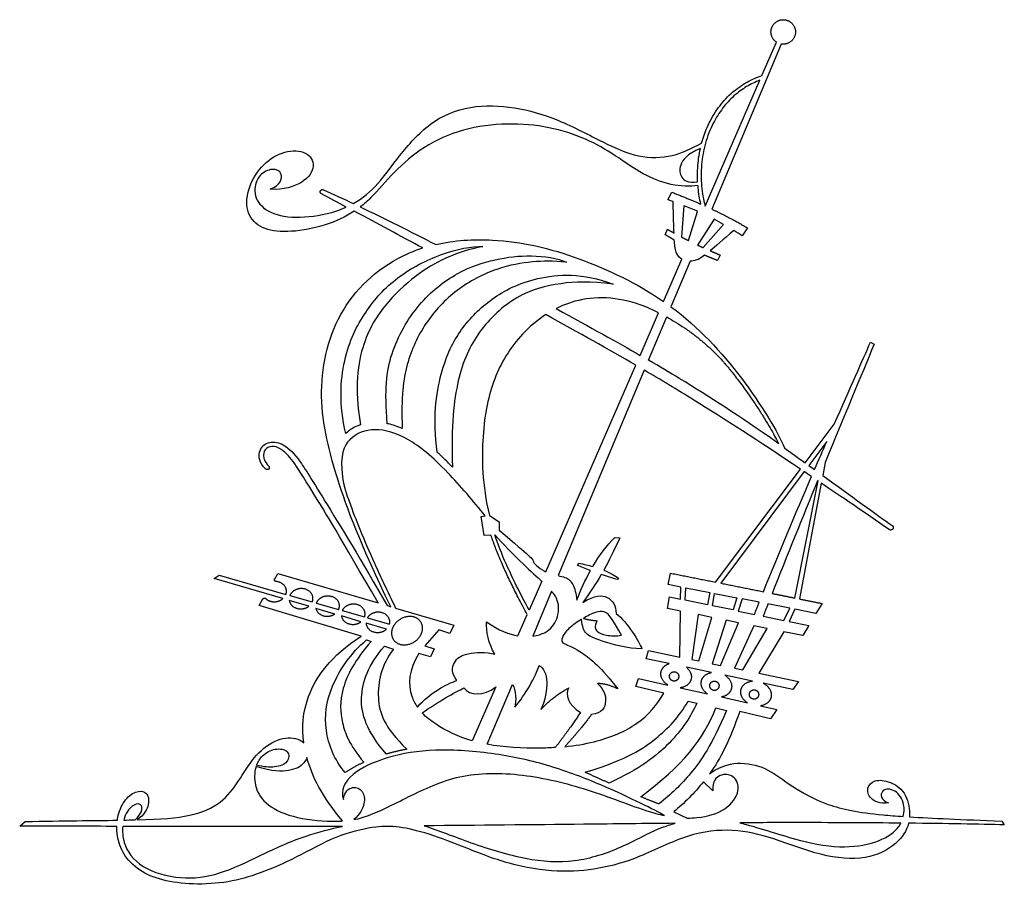
# Model space of a CAD drawing. Units: millimetres. Extents: x -103 to 103, y -113 to 103.
# Drawn here: x 8 to 54, y -68 to -27 of the extents above; entities that cross this region are included whole.
import ezdxf

# ---------------------------------------------------------------- set-up
doc = ezdxf.new("R2010")
doc.units = ezdxf.units.MM
doc.header["$MEASUREMENT"] = 0
doc.layers.add('Layer 03', color=5, linetype='Continuous')

msp = doc.modelspace()

# ---------------------------------------------------------------- linework, layer by layer
at = {"layer": 'Layer 03'}
for p, q in [((43.465, -28.428), (40.226, -36.145)), ((42.557, -29.905), (43.239, -28.339)), ((39.905, -35.997), (42.462, -30.124)), ((42.402, -29.962), (42.557, -29.905)), ((38.164, -35.71), (38.348, -35.352)), ((38.921, -35.983), (38.798, -37.442)), ((39.135, -37.616), (39.554, -36.248)), ((40.324, -36.619), (39.556, -37.822)), ((38.048, -37.341), (38.152, -37.085)), ((39.816, -37.943), (40.766, -36.857)), ((41.883, -37.015), (41.64, -37.385)), ((37.965, -40.456), (38.826, -38.478)), ((39.205, -38.578), (38.312, -40.704)), ((40.612, -38.286), (40.492, -38.548)), ((36.869, -42.974), (37.736, -40.982)), ((37.264, -43.203), (38.113, -41.18)), ((47.627, -42.366), (47.802, -42.459)), ((32.464, -53.094), (36.668, -43.435)), ((37.068, -43.668), (33.039, -53.268)), ((44.584, -47.997), (45.941, -46.196)), ((45.589, -47.001), (44.753, -48.118)), ((40.389, -53.569), (44.363, -48.292)), ((45.512, -47.985), (45.399, -48.585)), ((44.536, -48.408), (40.636, -53.618)), ((44.095, -54.312), (45.182, -48.843)), ((45.332, -48.944), (44.315, -54.357)), ((29.45, -50.498), (29.64, -50.48)), ((29.59, -51.396), (29.45, -50.498)), ((29.832, -50.463), (30.288, -50.757)), ((30.288, -50.757), (30.295, -51.142)), ((29.906, -51.372), (29.59, -51.396)), ((35.697, -51.48), (35.925, -51.502)), ((33.95, -52.786), (34.008, -52.687)), ((16.98, -53.396), (17.202, -53.248)), ((17.202, -53.248), (20.327, -54.143)), ((19.802, -53.42), (19.951, -53.166)), ((19.951, -53.166), (24.63, -54.544)), ((38.182, -53.684), (38.289, -53.15)), ((20.186, -54.343), (16.98, -53.396)), ((32.275, -53.528), (31.685, -54.885)), ((35.862, -53.382), (35.821, -53.452)), ((38.772, -53.799), (38.182, -53.684)), ((38.761, -54.371), (38.772, -53.799)), ((20.511, -54.196), (21.556, -54.496)), ((32.736, -53.99), (31.853, -56.093)), ((38.151, -54.8), (38.243, -54.265)), ((38.243, -54.265), (38.761, -54.371)), ((38.975, -54.414), (39.001, -53.844)), ((39.001, -53.844), (40.123, -54.062)), ((40.123, -54.062), (40.025, -54.629)), ((40.258, -54.677), (40.353, -54.107)), ((40.353, -54.107), (41.389, -54.309)), ((19.076, -54.656), (19.253, -54.354)), ((23.847, -56.092), (19.076, -54.656)), ((21.393, -54.7), (20.484, -54.431)), ((21.745, -54.55), (22.79, -54.849)), ((25.055, -54.669), (25.226, -54.719)), ((40.025, -54.629), (38.975, -54.414)), ((41.212, -54.871), (40.258, -54.677)), ((41.389, -54.309), (41.212, -54.871)), ((41.634, -54.357), (41.449, -54.92)), ((42.435, -54.513), (41.634, -54.357)), ((43.862, -54.79), (42.844, -54.592)), ((45.377, -54.57), (45.086, -55.029)), ((22.611, -55.06), (21.725, -54.798)), ((23.833, -55.421), (22.919, -55.151)), ((22.957, -54.897), (24.001, -55.196)), ((25.451, -54.785), (28.164, -55.584)), ((31.167, -56.075), (31.597, -55.087)), ((38.757, -54.921), (38.151, -54.8)), ((38.732, -57.069), (38.757, -54.921)), ((39.59, -55.088), (39.295, -57.185)), ((40.227, -55.216), (39.59, -55.088)), ((41.449, -54.92), (42.214, -55.076)), ((42.622, -55.159), (43.588, -55.357)), ((43.588, -55.357), (43.862, -54.79)), ((44.103, -54.837), (43.829, -55.406)), ((45.086, -55.029), (44.103, -54.837)), ((25.02, -55.772), (24.068, -55.491)), ((24.134, -55.234), (25.167, -55.53)), ((28.164, -55.584), (27.977, -55.966)), ((39.609, -57.25), (40.227, -55.216)), ((40.897, -55.35), (40.245, -57.381)), ((40.622, -57.458), (41.472, -55.465)), ((41.472, -55.465), (40.897, -55.35)), ((42.184, -55.608), (41.283, -57.595)), ((42.806, -55.733), (42.184, -55.608)), ((43.829, -55.406), (44.75, -55.594)), ((44.75, -55.594), (44.475, -56.068)), ((27.467, -55.796), (26.808, -56.55)), ((27.977, -55.966), (27.467, -55.796)), ((41.67, -57.675), (42.806, -55.733)), ((43.59, -55.89), (42.415, -57.828)), ((44.475, -56.068), (43.59, -55.89)), ((24.094, -56.271), (24.31, -56.345)), ((24.927, -56.555), (25.347, -56.698)), ((26.808, -56.55), (27.244, -56.688)), ((27.088, -57.067), (26.542, -56.903)), ((27.244, -56.688), (27.088, -57.067)), ((37.147, -57.153), (37.256, -56.764)), ((37.256, -56.764), (38.732, -57.069)), ((38.229, -57.379), (37.147, -57.153)), ((39.295, -57.185), (39.609, -57.25)), ((40.245, -57.381), (40.622, -57.458)), ((40.212, -57.793), (39.034, -57.547)), ((42.128, -58.192), (40.828, -57.921)), ((41.283, -57.595), (41.67, -57.675)), ((42.415, -57.828), (44.274, -58.212)), ((29.731, -61.149), (30.906, -58.351)), ((36.664, -58.445), (36.804, -58.071)), ((36.804, -58.071), (38.17, -58.377)), ((44.009, -58.585), (42.623, -58.296)), ((44.274, -58.212), (44.009, -58.585)), ((30.129, -58.458), (29.03, -60.985)), ((37.972, -58.758), (36.664, -58.445)), ((38.744, -58.506), (40.013, -58.79)), ((39.117, -59.127), (39.52, -59.226)), ((40.669, -58.937), (41.881, -59.209)), ((40.411, -59.445), (40.904, -59.567)), ((42.967, -59.954), (41.524, -59.609)), ((42.502, -59.348), (43.262, -59.519)), ((43.262, -59.519), (42.967, -59.954)), ((40.266, -63.319), (39.832, -62.896)), ((38.446, -64.307), (39.074, -64.594)), ((7.891, -64.969), (8.15, -64.754)), ((53.762, -64.739), (53.884, -64.911))]:
    msp.add_line(p, q, dxfattribs=at)
for points, weights, knots in [([(43.239, -28.339), (42.811, -28.054), (43.05, -27.599), (43.288, -27.143), (43.766, -27.331), (44.244, -27.519), (44.108, -28.015), (43.972, -28.51), (43.465, -28.428)], [1, 0.743979256402, 1, 0.743979256402, 1, 0.743979256402, 1, 0.743979256402, 1], [5088.794509, 5088.794509, 5088.794509, 5090.678689, 5090.678689, 5092.562869, 5092.562869, 5094.447048, 5094.447048, 5096.331228, 5096.331228, 5096.331228]), ([(21.987, -35.43), (21.896, -35.382), (21.941, -35.289), (21.987, -35.196), (22.081, -35.238)], [1, 0.718642523208, 1, 0.718642523208, 1], [5037.0789586, 5037.0789586, 5037.0789586, 5037.4496163, 5037.4496163, 5037.820274, 5037.820274, 5037.820274]), ([(19.526, -48.158), (19.588, -48.224), (19.524, -48.288), (19.46, -48.352), (19.394, -48.29)], [1, 0.718607230757, 1, 0.718607230757, 1], [4893.0551997, 4893.0551997, 4893.0551997, 4893.3795518, 4893.3795518, 4893.7039038, 4893.7039038, 4893.7039038]), ([(48.646, -50.923), (48.742, -50.99), (48.675, -51.086), (48.608, -51.182), (48.512, -51.116)], [1, 0.70852161259, 1, 0.70852161259, 1], [5201.8147576, 5201.8147576, 5201.8147576, 5202.2287177, 5202.2287177, 5202.6426778, 5202.6426778, 5202.6426778]), ([(19.865, -53.541), (19.821, -53.537), (19.8, -53.498), (19.78, -53.458), (19.802, -53.42)], [1, 0.875212444161, 1, 0.875212444161, 1], [4857.9968312, 4857.9968312, 4857.9968312, 4858.1803267, 4858.1803267, 4858.3638222, 4858.3638222, 4858.3638222]), ([(20.327, -54.143), (20.359, -54.056), (20.351, -53.966), (20.317, -53.578), (19.865, -53.541)], [0.889939112064, 0.92655041478, 1, 0.746502086833, 0.931807040051], [4856.2434, 4856.2434, 4856.2434, 4856.637313, 4856.637313, 4857.996831, 4857.996831, 4857.996831]), ([(21.556, -54.496), (21.597, -54.4), (21.588, -54.299), (21.547, -53.826), (20.993, -53.874), (20.635, -53.905), (20.511, -54.196)], [0.882667555487, 0.918850180211, 1, 0.707106781187, 1, 0.788987533184, 0.88201939578], [21.204553, 21.204553, 21.204553, 21.639762, 21.639762, 23.210559, 23.210559, 24.342226, 24.342226, 24.342226]), ([(22.79, -54.849), (22.834, -54.75), (22.825, -54.645), (22.784, -54.172), (22.23, -54.221), (21.865, -54.252), (21.745, -54.55)], [0.880034494781, 0.915827525848, 1, 0.707106781187, 1, 0.785957878265, 0.884753520835], [36.152182, 36.152182, 36.152182, 36.603602, 36.603602, 38.174398, 38.174398, 39.322314, 39.322314, 39.322314]), ([(19.253, -54.354), (19.273, -54.32), (19.312, -54.315), (19.35, -54.309), (19.379, -54.336)], [1, 0.900448020677, 1, 0.900448020677, 1], [4838.8502242, 4838.8502242, 4838.8502242, 4839.0137597, 4839.0137597, 4839.1772951, 4839.1772951, 4839.1772951]), ([(19.379, -54.336), (19.561, -54.51), (19.838, -54.486), (20.041, -54.468), (20.186, -54.343)], [0.857734094942, 0.828809704998, 1, 0.868287584235, 0.855035817965], [4839.177295, 4839.177295, 4839.177295, 4840.095395, 4840.095395, 4840.801773, 4840.801773, 4840.801773]), ([(20.484, -54.431), (20.562, -54.864), (21.075, -54.819), (21.255, -54.804), (21.393, -54.7)], [0.970093136059, 0.722913233732, 1, 0.880999134025, 0.858697031921], [18.237713, 18.237713, 18.237713, 19.723739, 19.723739, 20.361944, 20.361944, 20.361944]), ([(24.001, -55.196), (24.031, -55.111), (24.023, -55.023), (23.982, -54.551), (23.428, -54.599), (23.09, -54.628), (22.957, -54.897)], [0.891843550204, 0.928436392994, 1, 0.707106781187, 1, 0.798475381155, 0.874268019194], [38.435045, 38.435045, 38.435045, 38.818843, 38.818843, 40.38964, 40.38964, 41.470423, 41.470423, 41.470423]), ([(21.725, -54.798), (21.821, -55.208), (22.311, -55.165), (22.479, -55.151), (22.611, -55.06)], [0.954766490868, 0.731806458957, 1, 0.888949798937, 0.862108766021], [17.557468, 17.557468, 17.557468, 18.995799, 18.995799, 19.591365, 19.591365, 19.591365]), ([(22.919, -55.151), (22.992, -55.588), (23.51, -55.544), (23.694, -55.528), (23.833, -55.421)], [0.973697033454, 0.720908642719, 1, 0.879228680495, 0.858054829815], [18.386968, 18.386968, 18.386968, 19.883744, 19.883744, 20.531445, 20.531445, 20.531445]), ([(25.167, -55.53), (25.183, -55.466), (25.177, -55.401), (25.136, -54.929), (24.582, -54.977), (24.279, -55.003), (24.134, -55.234)], [0.912057824533, 0.946115672251, 1, 0.707106781187, 1, 0.815506641829, 0.863437915045], [19.773259, 19.773259, 19.773259, 20.062242, 20.062242, 21.633039, 21.633039, 22.622483, 22.622483, 22.622483]), ([(26.631, -55.437), (26.96, -55.965), (26.315, -56.367), (25.67, -56.768), (25.341, -56.24), (25.012, -55.711), (25.657, -55.31), (26.302, -54.908), (26.631, -55.437)], [1, 0.707106781187, 1, 0.707106781187, 1, 0.707106781187, 1, 0.707106781187, 1], [0, 0, 0, 1.570796, 1.570796, 3.141593, 3.141593, 4.712389, 4.712389, 6.283185, 6.283185, 6.283185]), ([(24.068, -55.491), (24.109, -55.97), (24.663, -55.922), (24.873, -55.903), (25.02, -55.772)], [0.994170117991, 0.707106781187, 1, 0.864725749665, 0.854405725842], [1.551788, 1.551788, 1.551788, 3.133387, 3.133387, 3.863857, 3.863857, 3.863857]), ([(38.17, -58.377), (37.749, -58.117), (37.858, -57.732), (37.931, -57.473), (38.229, -57.379)], [0.895195282461, 0.7754616889, 1, 0.837021764951, 0.85541956317], [1022.843787, 1022.843787, 1022.843787, 1024.047994, 1024.047994, 1024.922052, 1024.922052, 1024.922052]), ([(38.649, -58.084), (38.758, -57.894), (38.568, -57.786), (38.379, -57.678), (38.27, -57.867), (38.162, -58.057), (38.352, -58.165), (38.541, -58.273), (38.649, -58.084)], [1, 0.707106781187, 1, 0.707106781187, 1, 0.707106781187, 1, 0.707106781187, 1], [0, 0, 0, 0.77148, 0.77148, 1.54296, 1.54296, 2.314439, 2.314439, 3.085919, 3.085919, 3.085919]), ([(39.034, -57.547), (39.341, -57.804), (39.251, -58.124), (39.158, -58.455), (38.744, -58.506)], [0.869006702275, 0.805981496581, 1, 0.800464295223, 0.872798985002], [72.609992, 72.609992, 72.609992, 73.65052, 73.65052, 74.720636, 74.720636, 74.720636]), ([(40.013, -58.79), (39.638, -58.529), (39.739, -58.17), (39.827, -57.857), (40.212, -57.793)], [0.883533979881, 0.787292122501, 1, 0.809434785449, 0.866844591583], [77.647732, 77.647732, 77.647732, 78.788492, 78.788492, 79.810499, 79.810499, 79.810499]), ([(40.828, -57.921), (41.239, -58.183), (41.132, -58.562), (41.046, -58.87), (40.669, -58.937)], [0.892776653628, 0.777763458008, 1, 0.812024879428, 0.865329813732], [68.836612, 68.836612, 68.836612, 70.028475, 70.028475, 71.036592, 71.036592, 71.036592]), ([(40.53, -58.522), (40.638, -58.332), (40.449, -58.224), (40.26, -58.116), (40.151, -58.305), (40.043, -58.495), (40.233, -58.603), (40.422, -58.711), (40.53, -58.522)], [1, 0.707106781187, 1, 0.707106781187, 1, 0.707106781187, 1, 0.707106781187, 1], [0, 0, 0, 0.77148, 0.77148, 1.54296, 1.54296, 2.314439, 2.314439, 3.085919, 3.085919, 3.085919]), ([(41.881, -59.209), (41.486, -58.947), (41.591, -58.577), (41.688, -58.23), (42.128, -58.192)], [0.888328138043, 0.782190628196, 1, 0.792678127359, 0.878858159948], [73.833056, 73.833056, 73.833056, 75.001175, 75.001175, 76.113049, 76.113049, 76.113049]), ([(42.623, -58.296), (43.102, -58.551), (42.984, -58.97), (42.895, -59.287), (42.502, -59.348)], [0.912765386306, 0.760433059793, 1, 0.807033317801, 0.868330906996], [4590.735727, 4590.735727, 4590.735727, 4592.020533, 4592.020533, 4593.05542, 4593.05542, 4593.05542]), ([(42.382, -58.929), (42.49, -58.74), (42.301, -58.632), (42.112, -58.523), (42.003, -58.713), (41.895, -58.902), (42.084, -59.01), (42.274, -59.119), (42.382, -58.929)], [1, 0.707106781187, 1, 0.707106781187, 1, 0.707106781187, 1, 0.707106781187, 1], [0, 0, 0, 0.77148, 0.77148, 1.54296, 1.54296, 2.314439, 2.314439, 3.085919, 3.085919, 3.085919])]:
    msp.add_rational_spline(points, weights, degree=2, knots=knots, dxfattribs=at)
for points, weights in [([(42.462, -30.124), (38.76, -31.491), (39.905, -35.997)], [1, 0.730110073351, 1]), ([(38.943, -41.691), (40.152, -42.504), (41.066, -43.639)], [1, 0.98871033202, 1]), ([(22.969, -48.65), (23.017, -49.035), (23.142, -49.402)], [1, 0.99470054041, 1])]:
    msp.add_rational_spline(points, weights, degree=2, dxfattribs=at)
for points, knots in [([(39.745, -33.067), (39.812, -32.815), (40.001, -32.271), (40.424, -31.502), (41.003, -30.815), (41.668, -30.294), (42.156, -30.053), (42.402, -29.962)], [5075.018705, 5075.018705, 5075.018705, 5075.018705, 5076.780255, 5078.898988, 5080.917851, 5082.813395, 5084.577835, 5084.577835, 5084.577835, 5084.577835]), ([(23.473, -35.882), (23.48, -35.878), (23.917, -35.632), (24.652, -35.006), (25.564, -33.704), (26.993, -32.034), (28.91, -31.242), (31.026, -31.331), (33.009, -31.897), (35.261, -33.093), (36.763, -33.761), (38.445, -33.749), (39.278, -33.295), (39.745, -33.067)], [5040.204843, 5040.204843, 5040.204843, 5040.204843, 5040.257907, 5043.733987, 5047.210067, 5050.686146, 5054.162226, 5057.638306, 5061.114386, 5064.590465, 5068.066545, 5071.542625, 5075.018705, 5075.018705, 5075.018705, 5075.018705]), ([(39.571, -35.033), (39.201, -35.104), (38.319, -35.059), (37.016, -34.561), (35.713, -33.616), (34.392, -32.846), (32.632, -32.268), (30.692, -32.104), (28.58, -32.35), (26.709, -33.201), (25.348, -34.412), (24.475, -35.46), (23.973, -35.907), (23.802, -36.039)], [713.909728, 713.909728, 713.909728, 713.909728, 717.244728, 720.579728, 723.914728, 727.249728, 730.584728, 733.919728, 737.254728, 740.589728, 743.924728, 747.259728, 748.862256, 748.862256, 748.862256, 748.862256]), ([(23.515, -36.243), (23.417, -36.307), (22.92, -36.606), (21.794, -37.058), (20.141, -37.264), (19.04, -37.023), (18.429, -36.263), (18.533, -35.098), (19.249, -33.979), (20.271, -33.387), (21.332, -33.405), (21.755, -34.115), (21.232, -34.936), (20.219, -35.254), (19.595, -35.216)], [4970.294727, 4970.294727, 4970.294727, 4970.294727, 4971.156634, 4974.491634, 4977.826634, 4981.161634, 4984.496634, 4987.831634, 4991.166634, 4994.501634, 4997.836633, 5001.171633, 5004.506633, 5007.841633, 5007.841633, 5007.841633, 5007.841633]), ([(39.56, -34.865), (39.548, -34.645), (39.55, -34.122), (39.621, -33.602), (39.686, -33.306)], [45.878923, 45.878923, 45.878923, 45.878923, 47.363065, 49.409614, 49.409614, 49.409614, 49.409614]), ([(19.595, -35.216), (20.081, -35.015), (20.236, -34.399), (19.699, -34.213), (19.072, -34.486), (18.757, -35.302), (19.161, -36.147), (20.312, -36.589), (21.923, -36.479), (22.804, -36.202), (23.147, -36.047)], [5007.841633, 5007.841633, 5007.841633, 5007.841633, 5011.317713, 5014.793793, 5018.269873, 5021.745952, 5025.222032, 5028.698112, 5032.174192, 5034.749686, 5034.749686, 5034.749686, 5034.749686]), ([(39.706, -35.908), (39.649, -35.659), (39.6, -35.367), (39.574, -35.073), (39.571, -35.033)], [711.914903, 711.914903, 711.914903, 711.914903, 713.641263, 713.909728, 713.909728, 713.909728, 713.909728]), ([(27.322, -37.794), (28.188, -37.597), (30.47, -37.462), (33.849, -38.235), (36.738, -39.61), (37.965, -40.456)], [667.34145, 667.34145, 667.34145, 667.34145, 674.117721, 684.429245, 693.928647, 693.928647, 693.928647, 693.928647]), ([(38.826, -38.478), (38.762, -38.441), (38.6, -38.307), (38.508, -38.073), (38.477, -37.708), (38.47, -37.589)], [698.785304, 698.785304, 698.785304, 698.785304, 700.160966, 702.806844, 703.591341, 703.591341, 703.591341, 703.591341]), ([(25.226, -54.719), (23.812, -51.808), (22.568, -48.524), (21.691, -44.692), (22.632, -40.651), (24.978, -38.6), (26.478, -38.035), (26.72, -37.958)], [4920.337272, 4920.337272, 4920.337272, 4920.337272, 4930.648793, 4940.960315, 4951.271836, 4961.583358, 4963.529373, 4963.529373, 4963.529373, 4963.529373]), ([(23.125, -46.622), (22.8, -45.28), (22.937, -43.013), (23.987, -40.871), (25.431, -39.285), (27.612, -38.138), (29.024, -37.874), (29.52, -37.89)], [337.902765, 337.902765, 337.902765, 337.902765, 343.596079, 349.354184, 355.112289, 360.870394, 366.628499, 366.628499, 366.628499, 366.628499]), ([(29.52, -37.89), (28.871, -38.024), (27.912, -38.337), (26.596, -39.047), (25.069, -40.398), (23.857, -42.175), (23.503, -44.448), (23.817, -46.217)], [366.628499, 366.628499, 366.628499, 366.628499, 371.797559, 376.966619, 382.135679, 387.304738, 392.390605, 392.390605, 392.390605, 392.390605]), ([(25.059, -46.167), (24.933, -44.574), (25.099, -42.862), (26.476, -40.473), (28.342, -39.017), (30.133, -38.45), (31.746, -38.25), (33.035, -38.43), (33.426, -38.625)], [360.653165, 360.653165, 360.653165, 360.653165, 365.756143, 370.939906, 376.123669, 381.307432, 386.491195, 391.674958, 391.674958, 391.674958, 391.674958]), ([(33.426, -38.625), (32.808, -38.547), (31.885, -38.579), (30.235, -38.829), (28.228, -39.851), (26.787, -41.424), (25.902, -43.304), (25.708, -44.895), (25.757, -46.391)], [391.674958, 391.674958, 391.674958, 391.674958, 396.534343, 401.393727, 406.253111, 411.112496, 415.97188, 420.716156, 420.716156, 420.716156, 420.716156]), ([(39.883, -38.295), (39.69, -38.441), (39.483, -38.546), (39.301, -38.578), (39.205, -38.578)], [5126.108238, 5126.108238, 5126.108238, 5126.108238, 5127.295294, 5128.872327, 5128.872327, 5128.872327, 5128.872327]), ([(27.391, -47.501), (27.175, -45.927), (27.519, -43.56), (28.454, -41.69), (29.875, -40.283), (31.835, -39.259), (34.196, -39.101), (35.614, -39.65)], [393.345582, 393.345582, 393.345582, 393.345582, 399.665719, 406.127422, 412.589125, 419.050828, 425.51253, 425.51253, 425.51253, 425.51253]), ([(35.614, -39.65), (34.511, -39.51), (33.189, -39.545), (31.066, -40.085), (29.228, -41.832), (28.291, -43.913), (28.042, -46.222), (28.106, -48.195)], [425.51253, 425.51253, 425.51253, 425.51253, 431.769142, 438.025755, 444.282367, 450.538979, 456.636406, 456.636406, 456.636406, 456.636406]), ([(37.736, -40.982), (37.388, -40.808), (35.92, -40.199), (34.283, -40.215), (33.176, -40.675), (32.951, -40.789)], [110.572458, 110.572458, 110.572458, 110.572458, 112.843166, 120.29067, 122.309514, 122.309514, 122.309514, 122.309514]), ([(38.312, -40.704), (39.596, -41.653), (41.758, -43.991), (43.325, -46.583), (43.612, -47.301)], [5134.062195, 5134.062195, 5134.062195, 5134.062195, 5144.27629, 5154.587811, 5154.587811, 5154.587811, 5154.587811]), ([(32.463, -41.072), (32.058, -41.337), (31.007, -42.247), (29.962, -44.018), (29.452, -46.386), (29.486, -49.016), (29.832, -50.463)], [607.576796, 607.576796, 607.576796, 607.576796, 611.493152, 618.940657, 626.388162, 632.972814, 632.972814, 632.972814, 632.972814]), ([(43.338, -47.106), (43.327, -47.098), (41.396, -45.729), (39.823, -44.712), (37.785, -43.505), (37.264, -43.203)], [259.284587, 259.284587, 259.284587, 259.284587, 259.379437, 276.962356, 282.2409, 282.2409, 282.2409, 282.2409]), ([(44.363, -48.292), (42.356, -46.945), (39.974, -45.406), (37.838, -44.12), (37.068, -43.668)], [890.177339, 890.177339, 890.177339, 890.177339, 904.672675, 912.667163, 912.667163, 912.667163, 912.667163]), ([(41.066, -43.639), (41.2, -43.806), (41.566, -44.275), (42.018, -44.905), (42.424, -45.513), (42.698, -45.946), (42.941, -46.353), (43.149, -46.727), (43.276, -46.975), (43.334, -47.097), (43.338, -47.106)], [249.936379, 249.936379, 249.936379, 249.936379, 251.38669, 253.948473, 255.170754, 256.328523, 257.402575, 258.373224, 259.220646, 259.284587, 259.284587, 259.284587, 259.284587]), ([(29.64, -50.48), (29.095, -49.798), (27.627, -48.086), (25.986, -46.737), (24.448, -46.303), (23.252, -46.739), (22.839, -47.599), (22.969, -48.65)], [931.512292, 931.512292, 931.512292, 931.512292, 935.465137, 940.568937, 945.672737, 950.776537, 955.308423, 955.308423, 955.308423, 955.308423]), ([(23.817, -46.217), (23.755, -46.237), (23.602, -46.296), (23.37, -46.422), (23.208, -46.546), (23.13, -46.617), (23.125, -46.622)], [336.084276, 336.084276, 336.084276, 336.084276, 336.528998, 337.18958, 337.857735, 337.902765, 337.902765, 337.902765, 337.902765]), ([(25.757, -46.391), (25.648, -46.344), (25.438, -46.263), (25.202, -46.197), (25.077, -46.17), (25.059, -46.167)], [358.999771, 358.999771, 358.999771, 358.999771, 359.782862, 360.529159, 360.653165, 360.653165, 360.653165, 360.653165]), ([(19.394, -48.29), (19.073, -47.99), (19.014, -47.405), (19.448, -46.979), (20.149, -47.036), (20.854, -47.668), (21.785, -49.18), (23.875, -52.597), (25.055, -54.669)], [4893.703904, 4893.703904, 4893.703904, 4893.703904, 4897.870705, 4902.28382, 4906.696935, 4911.11005, 4915.523165, 4919.936281, 4919.936281, 4919.936281, 4919.936281]), ([(24.63, -54.544), (22.905, -51.522), (21.349, -48.992), (20.617, -47.818), (20.144, -47.358), (19.782, -47.195), (19.364, -47.29), (19.241, -47.598), (19.313, -47.93), (19.526, -48.158)], [4870.005363, 4870.005363, 4870.005363, 4870.005363, 4873.336702, 4876.668041, 4879.99938, 4883.330719, 4886.662057, 4889.993396, 4893.0552, 4893.0552, 4893.0552, 4893.0552]), ([(28.106, -48.195), (28.027, -48.113), (27.823, -47.905), (27.583, -47.675), (27.421, -47.528), (27.391, -47.501)], [391.102404, 391.102404, 391.102404, 391.102404, 391.866456, 393.074674, 393.345582, 393.345582, 393.345582, 393.345582]), ([(23.142, -49.402), (23.187, -49.533), (23.386, -50.105), (23.811, -51.206), (24.361, -52.474), (24.926, -53.698), (25.261, -54.395), (25.451, -54.785)], [856.509732, 856.509732, 856.509732, 856.509732, 857.445754, 860.602125, 864.480697, 866.774891, 869.705314, 869.705314, 869.705314, 869.705314]), ([(30.083, -51.358), (30.919, -52.296), (31.745, -53.033), (32.252, -53.507), (32.275, -53.528)], [155.936323, 155.936323, 155.936323, 155.936323, 167.959274, 168.546006, 168.546006, 168.546006, 168.546006]), ([(30.295, -51.142), (31.812, -52.448), (31.884, -52.541), (31.884, -52.692), (32.23, -52.953), (32.413, -53.066), (32.464, -53.094)], [564.879528, 564.879528, 564.879528, 564.879528, 566.562871, 568.246215, 569.929559, 570.555526, 570.555526, 570.555526, 570.555526]), ([(33.039, -53.268), (33.153, -53.289), (33.476, -53.356), (33.738, -53.609), (33.889, -54.097), (33.917, -54.406)], [936.10137, 936.10137, 936.10137, 936.10137, 937.010034, 938.693378, 940.376722, 940.376722, 940.376722, 940.376722]), ([(31.853, -56.093), (32.078, -56.066), (32.59, -55.9), (33.055, -55.339), (33.108, -54.525), (32.874, -54.148), (32.736, -53.99)], [238.618251, 238.618251, 238.618251, 238.618251, 245.811489, 257.834441, 269.857393, 276.174686, 276.174686, 276.174686, 276.174686]), ([(36.004, -56.055), (35.642, -55.408), (35.368, -54.979), (35.021, -54.896), (34.649, -55.026), (34.32, -55.202), (34.22, -55.259)], [205.341836, 205.341836, 205.341836, 205.341836, 207.244868, 209.1479, 211.050933, 211.860613, 211.860613, 211.860613, 211.860613]), ([(34.139, -55.307), (34.03, -55.373), (33.688, -55.595), (33.294, -55.974), (33.156, -56.351), (33.338, -56.458), (34.049, -56.741), (35.064, -57.554), (35.826, -58.559)], [980.340362, 980.340362, 980.340362, 980.340362, 981.213961, 983.116994, 985.020026, 986.923058, 988.826091, 990.729123, 990.729123, 990.729123, 990.729123]), ([(36.956, -56.683), (36.294, -56.683), (34.883, -56.284), (34.322, -56.018), (34.164, -55.676), (34.139, -55.307)], [972.454565, 972.454565, 972.454565, 972.454565, 975.144481, 977.834398, 980.340362, 980.340362, 980.340362, 980.340362]), ([(21.167, -61.084), (21.062, -60.358), (21.183, -58.759), (22.411, -57.025), (23.847, -56.092)], [4812.544395, 4812.544395, 4812.544395, 4812.544395, 4818.903866, 4826.846147, 4826.846147, 4826.846147, 4826.846147]), ([(24.31, -56.345), (23.559, -57.189), (22.8, -58.639), (22.891, -60.146), (23.287, -61.165), (23.971, -61.986)], [241.945125, 241.945125, 241.945125, 241.945125, 246.802372, 251.659619, 256.516864, 256.516864, 256.516864, 256.516864]), ([(25.018, -61.603), (24.088, -60.531), (23.586, -58.963), (24.179, -57.457), (24.927, -56.555)], [186.774799, 186.774799, 186.774799, 186.774799, 193.387334, 199.999867, 199.999867, 199.999867, 199.999867]), ([(26.542, -56.903), (26.052, -57.661), (26.013, -58.589), (26.359, -59.255), (26.467, -59.409)], [883.727005, 883.727005, 883.727005, 883.727005, 888.97427, 890.727086, 890.727086, 890.727086, 890.727086]), ([(33.355, -61.261), (33.835, -61.211), (35.094, -60.996), (36.86, -60.274), (37.673, -59.284), (37.972, -58.758)], [1002.316159, 1002.316159, 1002.316159, 1002.316159, 1005.27466, 1010.521925, 1015.76919, 1015.76919, 1015.76919, 1015.76919]), ([(39.52, -59.226), (39.266, -59.824), (38.378, -61.118), (36.863, -62.301), (35.419, -62.959)], [218.172634, 218.172634, 218.172634, 218.172634, 224.619785, 231.066934, 231.066934, 231.066934, 231.066934]), ([(29.03, -60.985), (28.357, -60.791), (27.499, -60.369), (26.876, -59.877), (26.694, -59.685)], [149.467284, 149.467284, 149.467284, 149.467284, 153.905815, 156.301623, 156.301623, 156.301623, 156.301623]), ([(41.524, -59.609), (41.048, -61.001), (40.628, -61.812), (40.122, -62.516), (40.119, -62.52)], [4599.335049, 4599.335049, 4599.335049, 4599.335049, 4605.789811, 4605.828831, 4605.828831, 4605.828831, 4605.828831]), ([(13.377, -64.675), (14.501, -64.645), (15.996, -64.537), (17.356, -63.915), (18.13, -62.878), (18.795, -61.735), (19.791, -60.886), (20.679, -60.791), (21.064, -60.99), (21.167, -61.084)], [4787.793634, 4787.793634, 4787.793634, 4787.793634, 4791.443213, 4795.24138, 4799.039546, 4802.837713, 4806.63588, 4810.434047, 4812.544395, 4812.544395, 4812.544395, 4812.544395]), ([(32.911, -61.299), (32.678, -61.315), (31.649, -61.357), (30.505, -61.291), (29.731, -61.149)], [215.880745, 215.880745, 215.880745, 215.880745, 217.273131, 221.869708, 221.869708, 221.869708, 221.869708]), ([(18.958, -62.123), (19.293, -62.212), (19.871, -62.244), (20.463, -62.021), (20.507, -61.413), (19.823, -61.306), (19.248, -61.608), (19.022, -61.955), (18.958, -62.123)], [0.330275, 0.330275, 0.330275, 0.330275, 3.344356, 6.688711, 10.033067, 13.377423, 16.721779, 19.136999, 19.136999, 19.136999, 19.136999]), ([(21.31, -61.771), (21.276, -61.859), (21.101, -62.158), (20.582, -62.418), (19.699, -62.433), (18.935, -62.186)], [472.693162, 472.693162, 472.693162, 472.693162, 474.154217, 477.952383, 481.542804, 481.542804, 481.542804, 481.542804]), ([(40.119, -62.52), (40.721, -62.095), (41.694, -61.948), (42.887, -62.268), (43.888, -63.101), (45.572, -64.035), (47.226, -64.372), (48.821, -64.496), (49.165, -64.518)], [4605.828831, 4605.828831, 4605.828831, 4605.828831, 4610.514062, 4616.114299, 4621.714536, 4627.314772, 4632.915009, 4634.259894, 4634.259894, 4634.259894, 4634.259894]), ([(18.935, -62.186), (18.92, -62.231), (18.84, -62.526), (18.856, -63.171), (19.359, -64.013), (20.771, -64.642), (22.239, -64.76), (22.881, -64.736), (22.974, -64.73)], [450.571664, 450.571664, 450.571664, 450.571664, 451.201387, 454.545743, 457.890098, 461.234454, 464.57881, 465.1593, 465.1593, 465.1593, 465.1593]), ([(23.504, -64.664), (23.756, -64.616), (24.533, -64.389), (26.314, -63.437), (28.663, -62.412), (31.792, -62.527), (34.763, -63.325), (36.981, -64.229), (37.882, -64.448), (38.008, -64.474)], [416.960305, 416.960305, 416.960305, 416.960305, 418.591269, 421.935624, 425.27998, 428.624336, 431.968692, 435.313047, 435.882589, 435.882589, 435.882589, 435.882589]), ([(39.074, -64.594), (39.233, -64.594), (39.921, -64.555), (40.93, -64.265), (41.62, -63.282), (41.251, -62.544), (40.586, -62.519), (40.242, -62.864), (40.266, -63.319)], [195.087783, 195.087783, 195.087783, 195.087783, 196.02189, 199.366246, 202.710601, 206.054957, 209.399313, 212.743669, 212.743669, 212.743669, 212.743669]), ([(48.474, -63.887), (48.072, -63.943), (47.55, -63.69), (47.441, -63.178), (47.782, -62.783), (48.556, -62.847), (49.333, -63.383), (49.479, -64.191), (49.454, -64.537)], [4648.163783, 4648.163783, 4648.163783, 4648.163783, 4651.454435, 4654.745087, 4658.03574, 4661.326392, 4664.617045, 4667.35062, 4667.35062, 4667.35062, 4667.35062]), ([(12.454, -64.694), (12.46, -64.652), (12.514, -64.329), (12.737, -63.77), (13.307, -63.297), (13.861, -63.345), (13.98, -63.923), (13.709, -64.454), (13.377, -64.675)], [4770.844886, 4770.844886, 4770.844886, 4770.844886, 4771.340372, 4774.631024, 4777.921677, 4781.212329, 4784.502982, 4787.793634, 4787.793634, 4787.793634, 4787.793634]), ([(23.01, -63.724), (23.063, -63.347), (23.456, -63.063), (23.956, -63.297), (24.056, -63.897), (23.781, -64.407), (23.504, -64.664)], [473.85847, 473.85847, 473.85847, 473.85847, 475.542402, 477.226334, 478.910266, 480.594198, 480.594198, 480.594198, 480.594198]), ([(49.165, -64.518), (49.215, -64.299), (49.21, -63.723), (48.701, -63.191), (48.079, -63.239), (48.101, -63.743), (48.474, -63.887)], [4634.259894, 4634.259894, 4634.259894, 4634.259894, 4636.721652, 4640.535695, 4644.349739, 4648.163783, 4648.163783, 4648.163783, 4648.163783]), ([(13.291, -64.677), (13.605, -64.373), (13.667, -63.907), (13.218, -63.913), (12.866, -64.295), (12.763, -64.651), (12.754, -64.689)], [53.537066, 53.537066, 53.537066, 53.537066, 57.35111, 61.165153, 64.979197, 65.415228, 65.415228, 65.415228, 65.415228]), ([(49.409, -64.835), (49.321, -65.195), (48.897, -65.83), (47.502, -66.604), (45.335, -66.408), (43.021, -65.487), (41.252, -65.065), (39.128, -65.285), (36.779, -66.499), (34.953, -66.991), (33.091, -67.167), (30.696, -66.782), (28.629, -65.931), (26.717, -65.211), (25.407, -64.966), (24.516, -64.972), (22.657, -65.397), (20.807, -66.467), (19.077, -67.209), (17.664, -67.617), (15.965, -67.726), (14.504, -67.522), (13.443, -67.073), (12.692, -66.296), (12.456, -65.576), (12.427, -65.131), (12.43, -64.982)], [4684.998643, 4684.998643, 4684.998643, 4684.998643, 4688.035149, 4691.325802, 4694.616454, 4697.907107, 4701.197759, 4704.488411, 4707.779064, 4711.069716, 4714.360369, 4717.651021, 4720.941674, 4724.232326, 4727.522978, 4730.813631, 4734.104283, 4737.394936, 4740.685588, 4743.97624, 4747.266893, 4750.557545, 4753.848198, 4757.13885, 4760.429503, 4762.121395, 4762.121395, 4762.121395, 4762.121395]), ([(12.754, -64.689), (12.923, -64.686), (13.102, -64.682), (13.273, -64.678), (13.291, -64.677)], [65.4152279, 65.4152279, 65.4152279, 65.4152279, 65.901804, 65.9577937, 65.9577937, 65.9577937, 65.9577937]), ([(38.503, -64.838), (37.112, -64.852), (33.415, -64.895), (29.267, -64.936), (26.787, -64.956)], [179.003451, 179.003451, 179.003451, 179.003451, 189.750494, 207.337378, 207.337378, 207.337378, 207.337378]), ([(26.787, -64.956), (27.42, -65.149), (29.003, -65.807), (31.583, -66.575), (33.805, -66.726), (36.079, -65.991), (37.439, -65.172), (38.295, -64.894), (38.503, -64.838)], [207.337378, 207.337378, 207.337378, 207.337378, 210.880464, 214.694507, 218.508551, 222.322595, 226.136638, 227.347996, 227.347996, 227.347996, 227.347996]), ([(49.053, -64.832), (47.577, -64.817), (44.943, -64.802), (42.494, -64.809), (41.522, -64.815)], [83.192234, 83.192234, 83.192234, 83.192234, 94.27945, 101.742062, 101.742062, 101.742062, 101.742062]), ([(41.522, -64.815), (41.62, -64.838), (42.494, -65.063), (44.704, -65.822), (46.721, -66.029), (48.274, -65.639), (48.878, -65.165), (49.047, -64.843), (49.053, -64.832)], [101.742062, 101.742062, 101.742062, 101.742062, 102.242672, 106.056716, 109.870759, 113.684803, 117.498846, 117.639793, 117.639793, 117.639793, 117.639793]), ([(12.705, -64.983), (12.684, -65.216), (12.73, -65.901), (13.476, -66.965), (15.424, -67.501), (17.207, -67.283), (19.136, -66.328), (21.059, -65.437), (22.44, -65.092), (22.97, -64.981)], [233.507176, 233.507176, 233.507176, 233.507176, 235.840058, 239.654101, 243.468145, 247.282188, 251.096232, 254.910275, 257.823149, 257.823149, 257.823149, 257.823149])]:
    msp.add_open_spline(points, degree=3, knots=knots, dxfattribs=at)
for points, degree in [([(39.686, -33.306), (39.051, -33.579), (38.647, -34.131), (38.762, -34.676), (39.098, -34.932), (39.56, -34.865)], 3), ([(22.081, -35.238), (22.531, -35.44), (22.997, -35.656), (23.473, -35.882)], 3), ([(38.348, -35.352), (39.062, -35.624), (39.706, -35.908)], 2), ([(23.147, -36.047), (22.764, -35.843), (22.377, -35.637), (21.987, -35.43)], 3), ([(38.412, -35.794), (38.33, -35.765), (38.247, -35.737), (38.164, -35.71)], 3), ([(38.455, -37.256), (38.444, -36.952), (38.432, -36.502), (38.412, -35.794)], 3), ([(26.72, -37.958), (25.692, -37.405), (24.62, -36.832), (23.515, -36.243)], 3), ([(23.802, -36.039), (24.944, -36.585), (26.141, -37.186), (27.322, -37.794)], 3), ([(39.554, -36.248), (39.348, -36.156), (39.137, -36.067), (38.921, -35.983)], 3), ([(40.226, -36.145), (41.13, -36.568), (41.883, -37.015)], 2), ([(40.766, -36.857), (40.622, -36.776), (40.475, -36.697), (40.324, -36.619)], 3), ([(38.152, -37.085), (38.303, -37.172), (38.455, -37.256)], 2), ([(41.248, -37.138), (40.733, -37.59), (40.385, -37.889), (40.142, -38.089)], 3), ([(41.64, -37.385), (41.513, -37.302), (41.382, -37.22), (41.248, -37.138)], 3), ([(38.47, -37.589), (38.256, -37.468), (38.048, -37.341)], 2), ([(38.798, -37.442), (38.966, -37.531), (39.135, -37.616)], 2), ([(39.556, -37.822), (39.686, -37.884), (39.816, -37.943)], 2), ([(40.142, -38.089), (40.376, -38.19), (40.612, -38.286)], 2), ([(40.492, -38.548), (40.183, -38.426), (39.883, -38.295)], 2), ([(32.951, -40.789), (34.579, -41.678), (35.827, -42.375), (36.869, -42.974)], 3), ([(36.668, -43.435), (35.379, -42.685), (34.041, -41.938), (32.463, -41.072)], 3), ([(38.113, -41.18), (38.386, -41.333), (38.663, -41.503), (38.943, -41.691)], 3), ([(47.802, -42.459), (47.206, -43.903), (46.394, -45.844), (45.512, -47.985)], 3), ([(45.941, -46.196), (46.673, -44.524), (47.287, -43.147), (47.627, -42.366)], 3), ([(43.612, -47.301), (43.925, -47.524), (44.252, -47.758), (44.584, -47.997)], 3), ([(45.02, -48.311), (45.214, -47.863), (45.404, -47.425), (45.589, -47.001)], 3), ([(44.753, -48.118), (44.841, -48.182), (44.931, -48.247), (45.02, -48.311)], 3), ([(42.632, -54.018), (43.339, -52.253), (44.129, -50.379), (44.879, -48.639)], 3), ([(44.879, -48.639), (44.763, -48.561), (44.649, -48.484), (44.536, -48.408)], 3), ([(45.399, -48.585), (46.689, -49.518), (47.947, -50.434), (48.646, -50.923)], 3), ([(45.164, -48.831), (44.463, -50.536), (43.731, -52.339), (43.037, -54.1)], 3), ([(45.182, -48.843), (45.176, -48.839), (45.17, -48.835), (45.164, -48.831)], 3), ([(48.512, -51.116), (47.329, -50.302), (46.28, -49.586), (45.332, -48.944)], 3), ([(31.597, -55.087), (30.361, -52.786), (29.906, -51.372)], 2), ([(30.629, -52.748), (30.398, -52.228), (30.216, -51.764), (30.083, -51.358)], 3), ([(34.664, -52.838), (34.969, -52.317), (35.312, -51.853), (35.697, -51.48)], 3), ([(35.925, -51.502), (35.657, -52.083), (35.421, -52.565), (35.171, -53.012)], 3), ([(31.685, -54.885), (31.261, -54.09), (30.909, -53.378), (30.629, -52.748)], 3), ([(34.553, -53.034), (34.323, -52.947), (34.113, -52.861), (33.95, -52.786)], 3), ([(34.008, -52.687), (34.254, -52.732), (34.471, -52.783), (34.664, -52.838)], 3), ([(33.917, -54.406), (34.105, -53.927), (34.316, -53.464), (34.553, -53.034)], 3), ([(35.056, -53.214), (34.802, -53.653), (34.528, -54.067), (34.192, -54.522)], 3), ([(35.821, -53.452), (35.584, -53.387), (35.319, -53.304), (35.056, -53.214)], 3), ([(35.171, -53.012), (35.467, -53.132), (35.685, -53.261), (35.862, -53.382)], 3), ([(38.289, -53.15), (39.35, -53.361), (40.389, -53.569)], 2), ([(40.636, -53.618), (41.645, -53.82), (42.632, -54.018)], 2), ([(34.192, -54.522), (34.768, -54.169), (35.404, -54.151), (35.757, -54.681), (35.748, -55.032)], 3), ([(43.037, -54.1), (43.569, -54.206), (44.095, -54.312)], 2), ([(42.214, -55.076), (42.287, -54.89), (42.361, -54.702), (42.435, -54.513)], 3), ([(42.844, -54.592), (42.769, -54.782), (42.695, -54.971), (42.622, -55.159)], 3), ([(44.315, -54.357), (44.849, -54.464), (45.377, -54.57)], 2), ([(35.748, -55.032), (36.294, -55.457), (36.839, -56.381), (36.956, -56.683)], 3), ([(30.089, -56.941), (29.767, -56.422), (29.69, -55.88), (29.696, -55.422)], 3), ([(29.696, -55.422), (30.273, -55.837), (30.756, -56.009), (31.167, -56.075)], 3), ([(34.22, -55.259), (34.44, -55.338), (34.856, -55.372)], 2), ([(34.856, -55.372), (34.716, -55.661), (34.82, -55.889), (35.244, -56.065), (35.74, -56.106), (36.004, -56.055)], 3), ([(23.095, -62.464), (22.583, -61.865), (22.042, -60.482), (22.279, -58.505), (23.361, -56.871), (24.094, -56.271)], 3), ([(25.347, -56.698), (24.769, -57.463), (24.453, -59.051), (24.909, -60.318), (25.969, -61.382)], 3), ([(28.316, -58.162), (28.039, -57.839), (28.121, -57.256), (28.69, -56.852), (29.684, -56.831), (30.089, -56.941)], 3), ([(31.021, -59.406), (31.513, -58.85), (31.997, -57.954), (32.151, -57.462)], 3), ([(32.151, -57.462), (32.578, -57.696), (32.659, -58.608), (32.231, -59.528)], 3), ([(26.467, -59.409), (27.103, -58.697), (27.829, -58.341), (28.316, -58.162)], 3), ([(30.906, -58.351), (31.093, -58.608), (31.085, -59.148), (31.021, -59.406)], 3), ([(34.886, -58.311), (35.176, -58.583), (35.379, -59.131), (35.098, -59.714), (34.603, -59.753)], 3), ([(35.826, -58.559), (35.328, -58.311), (34.886, -58.311)], 2), ([(26.694, -59.685), (27.391, -59.182), (28.254, -58.698), (28.642, -58.512)], 3), ([(28.642, -58.512), (28.892, -58.867), (29.57, -58.932), (30.129, -58.458)], 3), ([(32.231, -59.528), (32.817, -58.889), (33.543, -58.513)], 2), ([(33.543, -58.513), (33.342, -58.819), (33.508, -59.3), (34.086, -59.659)], 3), ([(34.31, -62.457), (36.32, -61.821), (37.701, -60.897), (38.674, -59.898), (39.117, -59.127)], 3), ([(34.086, -59.659), (33.58, -60.421), (32.911, -61.299)], 2), ([(34.603, -59.753), (34.105, -60.428), (33.355, -61.261)], 2), ([(36.903, -63.599), (38.871, -62.141), (39.832, -60.909), (40.411, -59.445)], 3), ([(40.904, -59.567), (40.222, -61.181), (39.222, -62.636), (38.327, -63.47), (37.748, -63.936)], 3), ([(38.008, -64.474), (37.803, -64.346), (36.988, -63.948), (35.157, -63.057), (32.633, -62.098), (30.193, -61.551), (27.177, -61.322), (25.051, -61.706), (23.269, -62.485), (22.868, -63.299), (23.01, -63.724)], 3), ([(25.969, -61.382), (25.473, -61.471), (25.018, -61.603)], 2), ([(22.974, -64.73), (22.002, -63.569), (21.547, -62.647), (21.31, -61.771)], 3), ([(23.971, -61.986), (23.506, -62.197), (23.095, -62.464)], 2), ([(35.419, -62.959), (34.895, -62.726), (34.31, -62.457)], 2), ([(39.832, -62.896), (39.401, -63.432), (38.923, -63.9), (38.446, -64.307)], 3), ([(37.748, -63.936), (37.36, -63.788), (36.903, -63.599)], 2), ([(8.15, -64.754), (9.944, -64.722), (11.348, -64.712), (12.454, -64.694)], 3), ([(53.884, -64.911), (52.743, -64.881), (51.156, -64.854), (49.409, -64.835)], 3), ([(49.454, -64.537), (50.505, -64.601), (51.866, -64.658), (53.762, -64.739)], 3), ([(12.43, -64.982), (11.107, -64.979), (9.609, -64.975), (7.891, -64.969)], 3), ([(22.97, -64.981), (20.369, -64.994), (17.917, -64.996), (12.705, -64.983)], 3)]:
    msp.add_open_spline(points, degree=degree, dxfattribs=at)

doc.saveas('drawing.dxf')
